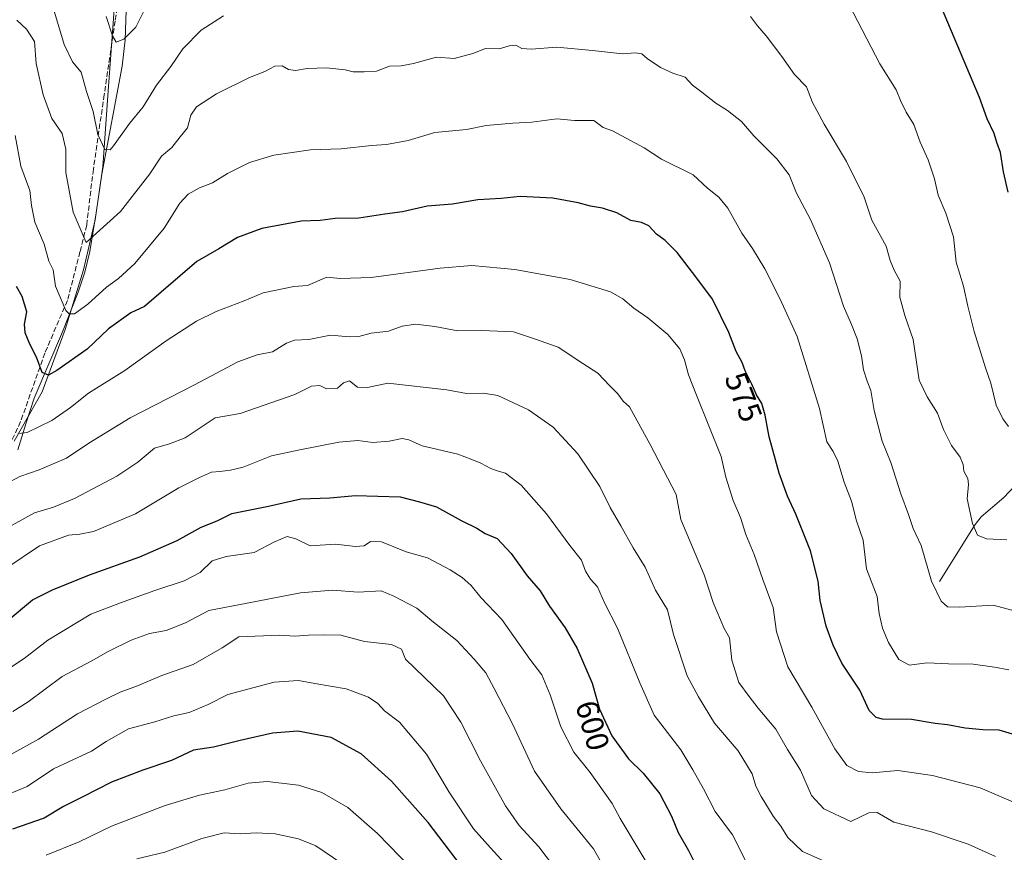
# Model space of a CAD drawing. Units: metres. Extents: x 563167 to 566609, y 4721780 to 4724125.
# Drawn here: x 564153 to 564465, y 4722602 to 4722866 of the extents above; entities that cross this region are included whole.
import ezdxf
from ezdxf.enums import TextEntityAlignment as Align

# ---------------------------------------------------------------- set-up
doc = ezdxf.new("R2010")
doc.units = ezdxf.units.M
doc.header["$MEASUREMENT"] = 0
doc.linetypes.add('DGN Style 3', pattern=[2.307223, 1.648017, -0.659207])
for name, color, linetype, lineweight in [('Corriente natural lineal', 142, 'Continuous', 13), ('Curva de nivel maestra', 30, 'Continuous', 30), ('Curva de nivel normal', 30, 'Continuous', 0), ('Entidad de ámbito territorial', 7, 'Continuous', 0), ('Entidad de ámbito territorial CxS', 92, 'Continuous', 0), ('Municipio', 91, 'Continuous', 13), ('Municipio CxS', 4, 'Continuous', 0), ('Rótulo de curva de nivel directora', 7, 'Continuous', 0), ('Senda', 7, 'DGN Style 3', 0)]:
    doc.layers.add(name, color=color, linetype=linetype, lineweight=lineweight)
doc.styles.add('Style-Arial', font='txt')

msp = doc.modelspace()

# ---------------------------------------------------------------- linework, layer by layer
at = {"layer": 'Corriente natural lineal', "color": 142, "linetype": 'Continuous', "lineweight": 13}
for points in [[(564152.88, 4722729.87, 581.12), (564155.39, 4722738.09, 579.45), (564158.1, 4722746.22, 577.6), (564167.09, 4722767.17, 571.62), (564171.97, 4722779.73, 568.36), (564174.08, 4722786.13, 567.33), (564175.75, 4722792.66, 565.98), (564177.75, 4722804.86, 563.55), (564179.54, 4722817.1, 561.74), (564185.96, 4722851.33, 556.13), (564186.84, 4722859.6, 554.72), (564187.27, 4722872.13, 552.89)], [(564444.7, 4722688.22, 564.48), (564455.94, 4722706.25, 560.22), (564457.89, 4722708.63, 559.54), (564465.07, 4722714.81, 557.85), (564468.54, 4722718.51, 556.89), (564471.51, 4722722.54, 556.18), (564472.71, 4722725.82, 555.58)]]:
    msp.add_polyline3d(points, dxfattribs=at)
at = {"layer": 'Curva de nivel maestra', "color": 30, "linetype": 'Continuous', "lineweight": 30, "flags": 128}
for points, elevation in [([(564466.38, 4722811.43), (564464.94, 4722817.82), (564463.94, 4722823.94), (564462.78, 4722827.16), (564461.94, 4722829.94), (564459.74, 4722834.61), (564457.32, 4722841.4), (564443.3, 4722874.73)], 550), ([(564470.93, 4722638.96), (564463.53, 4722641.18), (564458.37, 4722641.26), (564452.82, 4722641.79), (564447.24, 4722642.84), (564443.28, 4722643.28), (564435.78, 4722644.47), (564426.63, 4722644.66), (564424.65, 4722645.16), (564422.36, 4722647.39), (564419.46, 4722653.81), (564413.71, 4722662.37), (564411.06, 4722668.05), (564408.77, 4722674.03), (564406.89, 4722682.23), (564406.28, 4722688.3), (564403.84, 4722697.87), (564399.2, 4722709.48), (564396.52, 4722715.18), (564393.94, 4722722.5), (564390.73, 4722733.94), (564389.52, 4722740.84), (564388.41, 4722744.55), (564386.72, 4722747.32), (564385.3, 4722750.66), (564383.2, 4722754.9), (564382.17, 4722757.53), (564380.28, 4722760.98), (564377.96, 4722766.99), (564372.86, 4722777.56), (564367.85, 4722784.22), (564361.61, 4722792.32), (564357.79, 4722796.17), (564355.07, 4722798.12), (564352.65, 4722800.8), (564350.34, 4722801.84), (564346.98, 4722802.47), (564342.48, 4722804.86), (564338.03, 4722806.41), (564334.24, 4722806.94), (564330.34, 4722808.05), (564322.3, 4722809.5), (564311.97, 4722810), (564305.9, 4722809.46), (564298.55, 4722809), (564290.48, 4722807.6), (564282.44, 4722807.01), (564274.73, 4722805.16), (564269.14, 4722804.43), (564260.85, 4722803.2), (564253.34, 4722803.1), (564248.6, 4722802.45), (564242.57, 4722802.26), (564230.2, 4722799.95), (564222.42, 4722797.04), (564216.53, 4722793.48), (564209.57, 4722789.52), (564193, 4722775.28), (564188.73, 4722773.25), (564181.57, 4722768.12), (564174.9, 4722761.74), (564165.25, 4722755), (564162.64, 4722753.52), (564160.66, 4722754.31), (564158.84, 4722759.21), (564156.67, 4722763.3), (564155.19, 4722766.94), (564154.99, 4722769.65), (564155.8, 4722773.58), (564154.31, 4722778.43), (564152.52, 4722781.57)], 575), ([(564149.24, 4722675.39), (564157.57, 4722682.42), (564163.9, 4722685.6), (564175.57, 4722690.31), (564191.48, 4722695.96), (564203.33, 4722701.19), (564210.97, 4722705.42), (564216.03, 4722707.45), (564220.66, 4722709.75), (564232.26, 4722712), (564242.52, 4722714.32), (564251.66, 4722714.72), (564259.76, 4722715.42), (564273.97, 4722714.96), (564280.11, 4722713.4), (564285.46, 4722711.87), (564293.28, 4722707.54), (564298.16, 4722705.06), (564300.9, 4722703.44), (564304.64, 4722701.82), (564309.12, 4722697.08), (564314.11, 4722690.02), (564318.25, 4722685.29), (564321.25, 4722680.44), (564326.15, 4722673.56), (564329.94, 4722667), (564334.71, 4722656.03), (564337.07, 4722647.76), (564340.95, 4722639.31), (564346.21, 4722632.06), (564350.87, 4722627.54), (564356.1, 4722621), (564359.83, 4722613.91), (564361.94, 4722608.8), (564365.21, 4722603.04), (564367.02, 4722599.46)], 600), ([(564296.68, 4722593.82), (564282.76, 4722611.9), (564271.2, 4722625.01), (564261.62, 4722633.65), (564252.11, 4722638.8), (564241.58, 4722640.78), (564233.57, 4722640.23), (564223.24, 4722637.92), (564214.9, 4722635.79), (564208.49, 4722634.79), (564201.59, 4722631.56), (564192.49, 4722628.53), (564182.6, 4722624.71), (564173.49, 4722620.02), (564167.39, 4722616.97), (564161.23, 4722613.28), (564151.26, 4722609.76)], 625)]:
    msp.add_lwpolyline(points, dxfattribs=dict(at, elevation=elevation))
at = {"layer": 'Curva de nivel normal', "color": 30, "linetype": 'Continuous', "lineweight": 0, "flags": 128}
for points, elevation in [([(564466.55, 4722737.29), (564464.69, 4722739.68), (564462.58, 4722744.04), (564460.92, 4722750.93), (564459.22, 4722755.78), (564455.65, 4722767.28), (564453.67, 4722775.3), (564452.25, 4722781.67), (564450, 4722789.3), (564449.08, 4722797.28), (564446.68, 4722804.82), (564444.23, 4722810.44), (564443.13, 4722815.6), (564441.14, 4722821.7), (564438.58, 4722827.27), (564436.52, 4722832.82), (564434.11, 4722836.79), (564432.3, 4722840.48), (564430.91, 4722843.76), (564425.75, 4722852.07), (564406.42, 4722889.47)], 555), ([(564163.22, 4722872.76), (564167.55, 4722858.12), (564170.23, 4722852.66), (564173, 4722849.38), (564174.69, 4722843.32), (564176.79, 4722836.92), (564178.26, 4722829.72), (564180.47, 4722824.93), (564182.1, 4722824.86), (564183.24, 4722826.09), (564188.24, 4722833.18), (564192.57, 4722838.45), (564196.76, 4722845.28), (564201.33, 4722851.22), (564205.09, 4722856.74), (564210.92, 4722862.72), (564217.99, 4722867.27)], 560), ([(564192.8, 4722868.75), (564190.26, 4722863.61), (564186.43, 4722859.83), (564184.09, 4722858.89), (564182.86, 4722860.9), (564180.82, 4722867)], 555), ([(564470.33, 4722678.36), (564461.69, 4722680.71), (564451.01, 4722680.03), (564447.26, 4722680.14), (564445.2, 4722681.98), (564442.12, 4722688.33), (564438.89, 4722699.58), (564436.38, 4722704.98), (564434.86, 4722709.45), (564432.42, 4722715.98), (564429.28, 4722725.86), (564426.58, 4722732.6), (564423.95, 4722742.27), (564422.91, 4722748.6), (564421.75, 4722751.59), (564420.66, 4722755.22), (564419.98, 4722759.6), (564418.61, 4722765.02), (564416.86, 4722769.57), (564414.24, 4722775.35), (564409.88, 4722789.08), (564403.8, 4722802.79), (564399.46, 4722811.08), (564397.07, 4722816.9), (564393.19, 4722821.94), (564385.87, 4722829.26), (564382, 4722833.78), (564377.55, 4722837.32), (564373.9, 4722839.6), (564369.42, 4722843.12), (564366.46, 4722845.34), (564364.12, 4722847.87), (564360.28, 4722849.05), (564356.31, 4722850.88), (564352.18, 4722853.77), (564350.44, 4722855.24), (564348.48, 4722855.54), (564344.36, 4722855.16), (564334.85, 4722856.22), (564323.59, 4722857.3), (564315.44, 4722856.71), (564312.44, 4722856.89), (564310.57, 4722857.91), (564308.41, 4722857.71), (564305.28, 4722856.78), (564300.93, 4722856.88), (564296.98, 4722855.27), (564291.04, 4722853.75), (564285.44, 4722854.11), (564278.14, 4722852.19), (564274.31, 4722851.44), (564270.55, 4722851.3), (564266.5, 4722849.7), (564262.55, 4722849.52), (564259.05, 4722849.49), (564256.48, 4722850.12), (564250.62, 4722850.75), (564244.54, 4722850.58), (564240.81, 4722849.89), (564238.57, 4722850.23), (564236.57, 4722851.42), (564234.3, 4722851.35), (564231.09, 4722849.61), (564226.28, 4722847.74), (564215.81, 4722842.58), (564209.42, 4722838.38), (564207.71, 4722835.8), (564206.62, 4722831.8), (564204.26, 4722828.95), (564201.64, 4722825.61), (564198.4, 4722822.86), (564194.74, 4722817.27), (564185.37, 4722805.26), (564174.57, 4722795.45), (564170.38, 4722805.04), (564168.09, 4722817.61), (564168.14, 4722825.08), (564166.92, 4722829.98), (564163.67, 4722834.71), (564160.88, 4722842.26), (564158.73, 4722852.11), (564158.21, 4722859.09), (564155.64, 4722863.02), (564152.62, 4722865.83)], 565), ([(564384.86, 4722867.02), (564387.08, 4722864.02), (564389.85, 4722860.88), (564394.8, 4722854.31), (564398.79, 4722848.62), (564402.59, 4722844.71), (564404.43, 4722839.79), (564405.88, 4722837.24), (564408.14, 4722832.99), (564415.26, 4722821.18), (564418.67, 4722814.01), (564420.69, 4722810.19), (564423.3, 4722802.6), (564427.76, 4722794.36), (564429.08, 4722789.78), (564430.32, 4722786.69), (564432.2, 4722783.23), (564432.12, 4722778.16), (564433.72, 4722772.35), (564436.33, 4722764.83), (564438.26, 4722751.87), (564440.74, 4722746.6), (564444.08, 4722741.46), (564445.94, 4722736.3), (564448.44, 4722731.28), (564451.24, 4722727.56), (564452.14, 4722725.27), (564452.36, 4722723.16), (564453.62, 4722720.82), (564453.85, 4722718.86), (564453.42, 4722714.4), (564455.09, 4722706.53), (564456.7, 4722702.9), (564459.57, 4722701.69), (564465.95, 4722701.36)], 560), ([(564466.66, 4722660.27), (564462.08, 4722661.03), (564455.38, 4722661.98), (564447.54, 4722662.16), (564440.69, 4722662.44), (564435.13, 4722661.75), (564431.81, 4722663.56), (564428.56, 4722668.84), (564426.64, 4722673.4), (564425.53, 4722678.11), (564424.98, 4722683.4), (564421.56, 4722692.25), (564420.48, 4722701.27), (564418.39, 4722707.35), (564416.79, 4722713.58), (564414.49, 4722719.68), (564412.46, 4722726.27), (564411, 4722729.29), (564409.04, 4722732.36), (564406.69, 4722743), (564399.64, 4722765.74), (564394.23, 4722777.6), (564389.43, 4722787.13), (564385.53, 4722793.57), (564382.07, 4722798.49), (564377.64, 4722806.36), (564374.86, 4722809.89), (564371.27, 4722812.69), (564366.73, 4722816.9), (564356.65, 4722821.9), (564351.23, 4722825.41), (564341.15, 4722830.79), (564338.16, 4722831.91), (564335.22, 4722834.08), (564329.16, 4722834.11), (564323.51, 4722834.59), (564315.6, 4722833.55), (564309.62, 4722833.31), (564301.15, 4722832.52), (564294.9, 4722831.27), (564284.92, 4722830.31), (564276.5, 4722827.75), (564269.57, 4722826.52), (564264.9, 4722826.22), (564255.24, 4722825.12), (564245.57, 4722824.81), (564233.9, 4722823.11), (564226.24, 4722820.86), (564219.24, 4722817.3), (564214.53, 4722814.38), (564210.41, 4722812.82), (564206.86, 4722810.83), (564204.24, 4722807.98), (564199.24, 4722800.02), (564189.9, 4722788.89), (564184.75, 4722784.13), (564180.96, 4722781.4), (564175.08, 4722775.94), (564170.9, 4722772.96), (564169.12, 4722772.88), (564168.14, 4722774.01), (564164.83, 4722781.7), (564164.08, 4722786.79), (564162.76, 4722789.59), (564161.27, 4722794.92), (564158.33, 4722801.97), (564157.21, 4722807.15), (564156.74, 4722811.95), (564153.86, 4722819.62), (564152.02, 4722829.31)], 570), ([(564153.24, 4722735), (564155.87, 4722735.36), (564163.66, 4722739.15), (564169.58, 4722743.27), (564175.28, 4722747.78), (564186.78, 4722754.98), (564199.89, 4722764.39), (564209.52, 4722770.55), (564215.73, 4722773.6), (564224.6, 4722777.05), (564230.6, 4722779.57), (564240.31, 4722781.59), (564244.57, 4722781.9), (564250.74, 4722784.51), (564254.95, 4722784.14), (564264.74, 4722784.38), (564286.61, 4722787.4), (564296.62, 4722788.22), (564310.26, 4722786.96), (564327.79, 4722783.78), (564340.57, 4722779.9), (564344.45, 4722777.67), (564347.94, 4722774.74), (564352.3, 4722771.67), (564358.65, 4722766.36), (564362.46, 4722761.83), (564364, 4722758.31), (564365.17, 4722753.58), (564367.8, 4722747.18), (564375.59, 4722727.71), (564377.04, 4722721.26), (564379.36, 4722713.86), (564381.67, 4722708.48), (564383.41, 4722703.1), (564386.06, 4722696.7), (564388.76, 4722688.88), (564392, 4722679.93), (564393.11, 4722672.24), (564396.67, 4722661.23), (564404.3, 4722648.46), (564411.58, 4722635.27), (564415.32, 4722630.01), (564419.04, 4722628.06), (564423.34, 4722627.64), (564431.48, 4722628.38), (564442.51, 4722626.84), (564457.56, 4722622.9), (564470.37, 4722617.43)], 580), ([(564462.43, 4722601.12), (564453.7, 4722605.05), (564442.19, 4722608.92), (564430.25, 4722612.04), (564424.91, 4722615.12), (564422.31, 4722614.94), (564416.58, 4722612.22), (564408.08, 4722616.26), (564404.18, 4722620.44), (564400.71, 4722628.5), (564396.54, 4722634.98), (564392.9, 4722641.49), (564387.32, 4722648.15), (564384.47, 4722651.82), (564381.2, 4722656.25), (564378.9, 4722663.35), (564378.2, 4722670.32), (564376.51, 4722673.28), (564373.08, 4722681.6), (564370.15, 4722690.31), (564362.83, 4722707.87), (564361.34, 4722715.74), (564353.05, 4722731.58), (564346.58, 4722743.45), (564344.55, 4722745.25), (564342.81, 4722747.55), (564340.3, 4722750.08), (564336.57, 4722754.15), (564331.77, 4722757.16), (564323.96, 4722762.34), (564316.48, 4722764.98), (564309.78, 4722767.24), (564299.64, 4722767.64), (564292.24, 4722767.51), (564284.9, 4722768.93), (564278.9, 4722769.62), (564274.57, 4722769.05), (564270.21, 4722767.46), (564264.78, 4722766.84), (564260.89, 4722765.79), (564257.88, 4722765.64), (564251.91, 4722766.14), (564245.06, 4722764.84), (564240.52, 4722764.57), (564237.97, 4722763.64), (564233.54, 4722760.9), (564228.64, 4722759.96), (564222.54, 4722757.7), (564208.81, 4722750.4), (564188.5, 4722739.96), (564175.42, 4722731.95), (564168.32, 4722727.2), (564159.69, 4722723.5), (564153.57, 4722721.41), (564145.9, 4722717.44)], 585), ([(564412.51, 4722597.83), (564401.27, 4722602.71), (564396.69, 4722607.18), (564394.48, 4722610.8), (564392.05, 4722613.95), (564388.18, 4722620.18), (564386.58, 4722623.45), (564385.34, 4722627.37), (564380.96, 4722634.62), (564373.5, 4722643.38), (564368.4, 4722651.72), (564364.83, 4722658.36), (564360.49, 4722671.4), (564358.56, 4722679.24), (564354.76, 4722685.46), (564351.5, 4722692.74), (564347.65, 4722698.82), (564343.76, 4722705.83), (564340.43, 4722711.61), (564337.11, 4722718.26), (564330.16, 4722728.6), (564322.36, 4722737.04), (564314.57, 4722742.53), (564304.81, 4722747.1), (564300.3, 4722747.83), (564294.9, 4722747.74), (564288.7, 4722748.81), (564270.03, 4722750.94), (564263.57, 4722749.58), (564260.43, 4722749.75), (564257.9, 4722751.71), (564255.98, 4722751.1), (564254.06, 4722749.43), (564250.62, 4722749.16), (564248.5, 4722750.23), (564245.9, 4722750), (564240.62, 4722747.39), (564223.29, 4722741.39), (564215.4, 4722739.95), (564205.85, 4722733.64), (564200.88, 4722731.76), (564196.12, 4722730.35), (564190.86, 4722725.99), (564184.24, 4722721.56), (564170.9, 4722714.46), (564164.24, 4722711.73), (564158.2, 4722709.92), (564151.11, 4722706.03)], 590), ([(564149.16, 4722692.28), (564159.8, 4722699.46), (564168.9, 4722702.87), (564172.57, 4722703.13), (564176.84, 4722704.06), (564190.17, 4722709.66), (564203.91, 4722717.83), (564210.41, 4722721.1), (564214.18, 4722722.81), (564216.89, 4722722.99), (564220.27, 4722723.45), (564224.28, 4722724.37), (564233.22, 4722727.95), (564242.14, 4722729.88), (564254.54, 4722732.28), (564260.56, 4722732.85), (564265.33, 4722732.23), (564270.44, 4722732.59), (564274.61, 4722733.5), (564276.7, 4722733.03), (564280.91, 4722731.11), (564292.24, 4722728.53), (564296.68, 4722726.86), (564299.43, 4722725.7), (564302.63, 4722723.97), (564304.64, 4722723.23), (564307.26, 4722722.5), (564312.24, 4722718.65), (564316.3, 4722714.18), (564320.22, 4722709.65), (564327.7, 4722699.56), (564331.31, 4722694.98), (564332.6, 4722691.46), (564334.22, 4722688.92), (564336.4, 4722686.48), (564338.58, 4722681.46), (564342.74, 4722673.38), (564349.82, 4722656.13), (564354.32, 4722645.94), (564362.78, 4722634.88), (564366.6, 4722628.64), (564369.98, 4722622.59), (564373.68, 4722615.38), (564379.16, 4722608), (564383.28, 4722599.89)], 595), ([(564354.68, 4722594.72), (564343.54, 4722613.14), (564341.05, 4722617.98), (564334.1, 4722627.78), (564328.93, 4722634.16), (564324.79, 4722642.16), (564321.42, 4722652.33), (564318.78, 4722658.7), (564314.96, 4722663.66), (564306.12, 4722676.16), (564299.46, 4722683.16), (564296.46, 4722686.93), (564293.61, 4722689.42), (564289.77, 4722691.92), (564282.64, 4722695.68), (564275.84, 4722697.54), (564268.04, 4722700.73), (564264.6, 4722700.9), (564262.5, 4722699.47), (564259.78, 4722699.29), (564253.46, 4722699.97), (564245.46, 4722699.44), (564240.9, 4722701.67), (564238.22, 4722702.39), (564234.18, 4722700.75), (564227.71, 4722697.4), (564218.86, 4722696.14), (564214.47, 4722694.73), (564210.59, 4722691.08), (564205.57, 4722688.45), (564196.24, 4722685.39), (564185.43, 4722681.47), (564176.01, 4722677.82), (564162.44, 4722669.66), (564154.95, 4722663.87), (564150.92, 4722661.22)], 605), ([(564341.09, 4722593.23), (564335.19, 4722603.55), (564324.84, 4722616.21), (564316.44, 4722628.14), (564309.47, 4722643.17), (564303.74, 4722654.28), (564301.08, 4722659.32), (564297.38, 4722663.63), (564291.84, 4722669.55), (564283.93, 4722675.7), (564279.24, 4722679.77), (564271.99, 4722683.56), (564267.9, 4722685.24), (564260.65, 4722684.83), (564252.56, 4722685.48), (564242.43, 4722684.56), (564225.54, 4722681.31), (564213.38, 4722679.05), (564206.02, 4722675.13), (564199.9, 4722672.73), (564194.56, 4722671.77), (564188.78, 4722669.68), (564181.48, 4722666.02), (564176.13, 4722663.01), (564166.94, 4722658.14), (564156.16, 4722650.06), (564151.31, 4722647.07)], 610), ([(564324.51, 4722595.42), (564317.86, 4722604.2), (564311.63, 4722610.93), (564307.28, 4722617.24), (564299.37, 4722631.45), (564293.2, 4722643.66), (564287.71, 4722652.04), (564275.58, 4722663.62), (564274.34, 4722666.83), (564271.16, 4722668.23), (564262.6, 4722669.23), (564255.13, 4722671.23), (564250.13, 4722671.29), (564244.88, 4722671.23), (564240.57, 4722670.85), (564235.9, 4722671.2), (564222.9, 4722670.68), (564217.57, 4722667.21), (564208.46, 4722661.97), (564198.46, 4722658.42), (564190.84, 4722655.13), (564185.28, 4722653.18), (564180.77, 4722650.94), (564171.84, 4722646.28), (564159.49, 4722638.29), (564150.65, 4722633.42)], 615), ([(564307, 4722599.04), (564302.5, 4722603.87), (564297.2, 4722609.9), (564289.46, 4722621.5), (564282.24, 4722633.58), (564273.78, 4722643.65), (564269.02, 4722647.3), (564266.88, 4722649.57), (564263.88, 4722651.58), (564256.87, 4722654.24), (564246.89, 4722655.92), (564241.8, 4722656.87), (564234.04, 4722656.33), (564219.42, 4722652.38), (564213.12, 4722649.23), (564207.12, 4722646.76), (564202.32, 4722645.63), (564196.26, 4722643.77), (564187.99, 4722641.53), (564180.9, 4722637.58), (564176.24, 4722634.54), (564164.24, 4722628.86), (564155.84, 4722623.3), (564146.53, 4722619.52)], 620), ([(564277.42, 4722597.47), (564266.8, 4722608.48), (564257.37, 4722616.65), (564249.12, 4722621.38), (564241.73, 4722623.76), (564231.83, 4722624.86), (564225.84, 4722624.33), (564218.48, 4722622.26), (564210.39, 4722620.6), (564199.53, 4722617.31), (564182.59, 4722610.71), (564172.37, 4722605.82), (564161.83, 4722601.54)], 630), ([(564255.43, 4722598.94), (564247.24, 4722604.51), (564241.73, 4722606.77), (564234.34, 4722608.28), (564228.32, 4722608.69), (564223.25, 4722608.28), (564218.21, 4722608.64), (564211.2, 4722606.88), (564199.48, 4722602.55), (564190.56, 4722600.46)], 635)]:
    msp.add_lwpolyline(points, dxfattribs=dict(at, elevation=elevation))
at = {"layer": 'Entidad de ámbito territorial', "color": 7, "linetype": 'Continuous', "lineweight": 0, "flags": 128}
msp.add_lwpolyline([(564151.72, 4722732.57), (564160.64, 4722748.27), (564167.84, 4722768), (564173.65, 4722786.81), (564177.38, 4722802.65), (564179.81, 4722819.48), (564181.46, 4722843.54), (564183.55, 4722870.66)], dxfattribs=at)
at = {"layer": 'Entidad de ámbito territorial CxS', "color": 92, "linetype": 'Continuous', "lineweight": 0, "flags": 128}
msp.add_lwpolyline([(564183.55, 4722870.66), (564181.46, 4722843.54), (564179.81, 4722819.48), (564177.38, 4722802.65), (564173.65, 4722786.81), (564167.84, 4722768), (564160.64, 4722748.27), (564151.72, 4722732.57)], dxfattribs=at)
at = {"layer": 'Municipio', "color": 91, "linetype": 'Continuous', "lineweight": 13, "flags": 128}
msp.add_lwpolyline([(564151.72, 4722732.57), (564160.64, 4722748.27), (564167.84, 4722768), (564173.65, 4722786.81), (564177.38, 4722802.65), (564179.81, 4722819.48), (564181.46, 4722843.54), (564183.55, 4722870.66)], dxfattribs=at)
msp.add_lwpolyline([(564151.72, 4722732.57), (564160.64, 4722748.27), (564167.84, 4722768), (564173.65, 4722786.81), (564177.38, 4722802.65), (564179.81, 4722819.48), (564181.46, 4722843.54), (564183.55, 4722870.66)], dxfattribs=at)
at = {"layer": 'Municipio CxS', "color": 4, "linetype": 'Continuous', "lineweight": 0, "flags": 128}
for points in [[(564151.72, 4722732.57), (564160.64, 4722748.27), (564167.84, 4722768), (564173.65, 4722786.81), (564177.38, 4722802.65), (564179.81, 4722819.48), (564181.46, 4722843.54), (564183.55, 4722870.66)], [(564183.55, 4722870.66), (564181.46, 4722843.54), (564179.81, 4722819.48), (564177.38, 4722802.65), (564173.65, 4722786.81), (564167.84, 4722768), (564160.64, 4722748.27), (564151.72, 4722732.57)]]:
    msp.add_lwpolyline(points, dxfattribs=at)
at = {"layer": 'Senda', "color": 7, "linetype": 'DGN Style 3', "lineweight": 0}
msp.add_polyline3d([(564186.34, 4722881.15, 556.67), (564183.69, 4722865.54, 560.46), (564180.25, 4722842.25, 562.59), (564176.81, 4722818.7, 567.75), (564174.7, 4722800.98, 570.81), (564172.58, 4722792.51, 572.43), (564168.61, 4722777.17, 576.55), (564161.47, 4722760.5, 577.93), (564153.79, 4722738.8, 586.22), (564146.57, 4722723.18, 588.74)], dxfattribs=at)

# ---------------------------------------------------------------- texts
at = {"layer": 'Rótulo de curva de nivel directora', "color": 7, "linetype": 'Continuous', "lineweight": 0, "style": 'Style-Arial'}
for s, rotation, p in [('575', 291.387, (564382.65, 4722746.61)), ('600', 285.927, (564334.87, 4722642.62))]:
    msp.add_text(s, height=7, rotation=rotation, dxfattribs=at).set_placement(p, align=Align.MIDDLE_CENTER)

doc.saveas('drawing.dxf')
